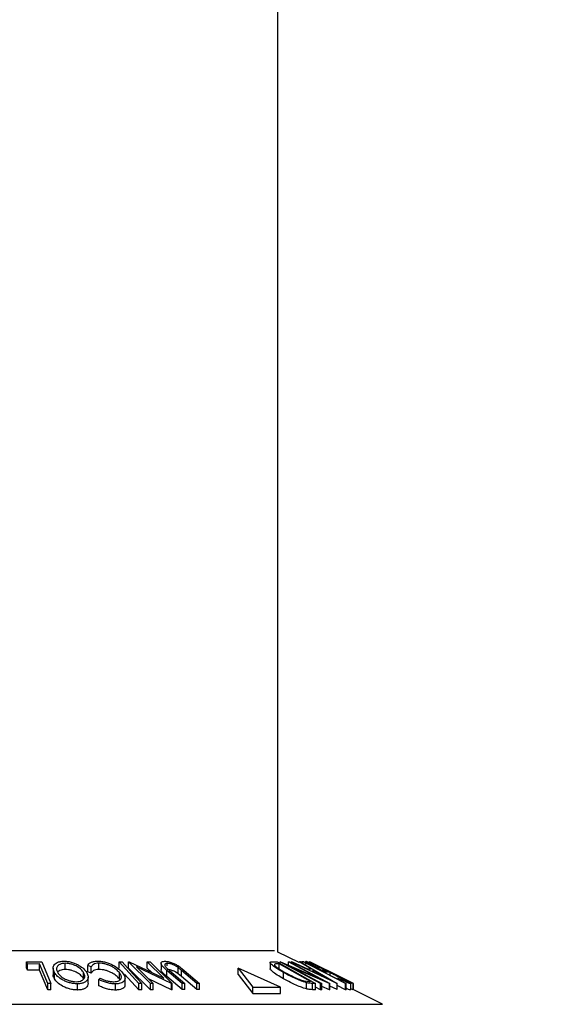
# Model space of a CAD drawing. Extents: x 5 to 292, y 5 to 205.
# Drawn here: x 133 to 135, y 89 to 92 of the extents above; entities that cross this region are included whole.
import ezdxf

# ---------------------------------------------------------------- set-up
doc = ezdxf.new("R2010")
doc.units = 0
doc.layers.get('0').update_dxf_attribs({"linetype": 'CONTINUOUS'})
doc.styles.add('SLDTEXTSTYLE0', font='TXT', dxfattribs={"width": 0.75})
doc.dimstyles.new('SLDDIMSTYLE5', dxfattribs={"dimtxt": 3.5, "dimasz": 3, "dimexe": 0, "dimexo": 0.0625, "dimgap": 0.875, "dimtad": 1, "dimdec": 0, "dimlfac": 30, "dimrnd": 1e-09, "dimzin": 12, "dimtxsty": 'SLDTEXTSTYLE0', "dimsah": 1, "dimcen": 0.09, "dimazin": 3, "dimtfac": 1, "dimtdec": 0, "dimtmove": 0, "dimatfit": 3, "dimtolj": 1, "dimtzin": 12})

# ---------------------------------------------------------------- blocks, each defined once
blk = doc.blocks.new('_D_5')
at = {"color": 7, "linetype": 'CONTINUOUS'}
for p, q in [((131.1499, 85.0557), (131.1499, 99.6552)), ((136.1812, 96.7904), (136.1812, 99.6552)), ((131.1499, 98.6552), (125.1499, 98.6552)), ((131.1499, 98.6552), (136.1812, 98.6552)), ((136.1812, 98.6552), (150.8387, 98.6552))]:
    blk.add_line(p, q, dxfattribs=at)
for points in [[(131.1499, 98.6552), (128.1499, 99.1052), (128.1499, 98.2052)], [(136.1812, 98.6552), (139.1812, 98.2052), (139.1812, 99.1052)]]:
    blk.add_solid(points, dxfattribs=at)
at = {"color": 7, "linetype": 'CONTINUOUS', "insert": (143.0803, 103.1669), "char_height": 3.5, "attachment_point": 1, "style": 'SLDTEXTSTYLE0'}
blk.add_mtext('151', dxfattribs=at)

msp = doc.modelspace()

# ---------------------------------------------------------------- linework, layer by layer
at = {"color": 7, "linetype": 'CONTINUOUS'}
for p, q in [((133.8767393, 89.0500586), (133.8767393, 183.6012281)), ((133.9334895, 89.0216835), (133.8767393, 89.0500586)), ((133.2036343, 89.0234404), (133.2442771, 89.0235135)), ((133.2059993, 89.0178325), (133.2036343, 89.0234404)), ((133.2036343, 89.0067737), (133.2036343, 89.0234404)), ((133.2442771, 89.0235135), (133.2688431, 88.9654113)), ((133.3074449, 89.003298), (133.3074449, 89.0199647)), ((133.3974474, 89.003351), (133.3974474, 89.0200177)), ((133.451857, 89.0067789), (133.451857, 89.0234455)), ((133.5047744, 88.9653534), (133.451857, 89.0234455)), ((133.451857, 89.0234455), (133.4595272, 89.0234388)), ((133.4764987, 89.0235952), (133.4781669, 89.0236297)), ((133.5357309, 88.9656079), (133.4764987, 89.0235952)), ((133.4764987, 89.0069285), (133.4764987, 89.0235952)), ((133.4781669, 89.0236297), (133.5716954, 88.9799016)), ((133.5716954, 88.9799016), (133.5269092, 89.0237466)), ((133.5269092, 89.0237466), (133.5345418, 89.0236141)), ((133.5269092, 89.0070799), (133.5269092, 89.0237466)), ((133.5345418, 89.0236141), (133.593774, 88.9656249)), ((133.5803243, 89.0129181), (133.5803243, 89.019768)), ((133.8560031, 89.021672), (133.8560031, 89.0049956)), ((133.8621081, 89.0239038), (133.8746264, 89.0236091)), ((133.8746264, 89.0236091), (133.9779557, 88.9655552)), ((133.8832446, 89.0236176), (133.88396, 89.0236535)), ((133.8832446, 89.0203984), (133.8832446, 89.0236176)), ((133.9910884, 88.9655767), (133.8832446, 89.0236176)), ((133.88396, 89.0236535), (133.9864664, 88.9798724)), ((133.9864664, 88.9798724), (133.904952, 89.0237534)), ((133.904952, 89.0237534), (133.9082528, 89.0236114)), ((133.904952, 89.0146877), (133.904952, 89.0237534)), ((133.9082528, 89.0236114), (134.0160965, 88.965571)), ((133.9127595, 89.0234611), (133.9153558, 89.0236529)), ((134.0354456, 88.9658908), (133.9127595, 89.0234611)), ((133.9153558, 89.0236529), (133.9558098, 89.0047464)), ((133.966294, 89.0047478), (133.9334895, 89.0236436)), ((133.9334895, 89.0236436), (133.9362004, 89.0234558)), ((133.9373561, 89.0235238), (133.9345494, 89.0236575)), ((133.9362004, 89.0234558), (134.0360372, 88.9658903)), ((133.9376563, 89.0234493), (133.9462993, 89.023522)), ((133.9460101, 89.0239251), (133.9411323, 89.0236159)), ((133.9462993, 89.023522), (134.0601178, 88.965352)), ((133.9513438, 89.0252341), (133.9513438, 89.021042)), ((133.9615566, 89.0235854), (133.9615884, 89.0236224)), ((134.0781166, 88.9653299), (133.9615566, 89.0235854)), ((133.9615884, 89.0236224), (134.0432513, 88.9834072)), ((134.0507859, 88.9796967), (133.9626841, 89.0237421)), ((133.2059993, 89.0011658), (133.2036343, 89.0067737)), ((133.2381973, 89.0179648), (133.2059993, 89.0178325)), ((133.2059993, 89.0011658), (133.2059993, 89.0178325)), ((133.2381973, 89.0012981), (133.2059993, 89.0011658)), ((133.2381973, 89.0012981), (133.2381973, 89.0179648)), ((133.2749409, 89.0067202), (133.2749409, 88.9900531)), ((133.2786316, 88.9780129), (133.2786316, 88.9946796)), ((133.3564424, 88.9784422), (133.3564424, 88.9951089)), ((133.3770204, 89.0101939), (133.3680062, 89.0135103)), ((133.3680062, 88.9968436), (133.3680062, 89.0135103)), ((133.3770204, 88.9935272), (133.3680062, 88.9968436)), ((133.3770204, 88.9935272), (133.3770204, 89.0101939)), ((133.4521438, 88.9783314), (133.4521438, 88.9949981)), ((133.5357309, 88.9489412), (133.4764987, 89.0069285)), ((133.4976841, 89.0101294), (133.5430312, 88.9657247)), ((133.5921665, 88.9656533), (133.4976841, 89.0101294)), ((133.539108, 88.9951375), (133.5269092, 89.0070799)), ((133.5639308, 89.0196571), (133.5639308, 89.0029892)), ((133.576658, 89.0098673), (133.5865004, 89.0008265)), ((133.5795165, 88.9840465), (133.5795165, 89.0007132)), ((133.6203141, 88.9658431), (133.5795165, 89.0007132)), ((133.5865004, 89.0008265), (133.627298, 88.9659495)), ((133.6188862, 89.0008207), (133.6095609, 89.008546)), ((133.6095609, 88.9918793), (133.6095609, 89.008546)), ((133.6103763, 89.0128921), (133.625902, 89.000707)), ((133.6596838, 88.9659447), (133.6188862, 89.0008207)), ((133.6188862, 88.9841541), (133.6188862, 89.0008207)), ((133.625902, 89.000707), (133.6666997, 88.9658383)), ((133.7705823, 88.9900586), (133.7705823, 89.0067253)), ((133.7705823, 89.0067253), (133.8100754, 88.9559446)), ((133.8842981, 88.9559446), (133.7705823, 89.0067253)), ((133.8806183, 89.0182567), (133.8760771, 89.0183616)), ((133.9641304, 88.9713229), (133.8806183, 89.0182567)), ((133.8806183, 89.00159), (133.8806183, 89.0182567)), ((133.8918518, 88.9785563), (133.8918518, 88.9952229)), ((133.9116719, 89.010136), (133.9942193, 88.9656993)), ((134.015396, 88.9656047), (133.9116719, 89.010136)), ((133.9555042, 89.0179611), (133.948647, 89.0178343)), ((133.9558098, 89.0047464), (133.966294, 89.0047478)), ((133.9759542, 88.9991779), (133.9676391, 88.9991739)), ((133.9676391, 88.9991739), (134.0121137, 88.9782069)), ((134.0121137, 88.9782069), (133.9759542, 88.9991779)), ((133.9890466, 89.0100606), (134.0782789, 88.9654513)), ((134.0793709, 88.9653801), (133.9890466, 89.0100606)), ((133.9941339, 89.0017267), (133.9975428, 89.0020371)), ((133.9975428, 89.0020371), (134.0086015, 88.9964661)), ((134.0086015, 88.9964661), (134.0039874, 88.9959629)), ((134.0169071, 88.9874359), (134.0169071, 88.9947974)), ((133.3687078, 88.9663576), (133.3687078, 88.9830242)), ((133.3973264, 88.976482), (133.4008194, 88.9801154)), ((133.3973264, 88.9598153), (133.3973264, 88.976482)), ((133.4539225, 88.9752381), (133.4521438, 88.9783314)), ((133.5047744, 88.9486868), (133.4661611, 88.991076)), ((133.4674216, 88.9628923), (133.4674216, 88.9795575)), ((133.5921665, 88.9489866), (133.5304613, 88.9780334)), ((133.6203141, 88.9491764), (133.5795165, 88.9840465)), ((133.6188862, 88.9841541), (133.6095609, 88.9918793)), ((133.6596838, 88.949278), (133.6188862, 88.9841541)), ((133.7705823, 88.9900586), (133.8100754, 88.9392779)), ((133.9462264, 88.97313), (133.9613553, 88.971385)), ((133.9532471, 88.951226), (133.9532471, 88.9678927)), ((133.9613553, 88.971385), (133.9641304, 88.9713229)), ((134.045055, 88.975717), (134.037474, 88.980071)), ((134.0613178, 88.974436), (134.0432762, 88.9834569)), ((133.2603983, 88.9487986), (133.2603983, 88.9654653)), ((133.2688431, 88.9654113), (133.2603983, 88.9654653)), ((133.2688431, 88.9487447), (133.2603983, 88.9487986)), ((133.2688431, 88.9487447), (133.2688431, 88.9654113)), ((133.3402761, 88.9481536), (133.3402761, 88.9648202)), ((133.4417895, 88.9480447), (133.4417895, 88.9647114)), ((133.5047744, 88.9486868), (133.5047744, 88.9653534)), ((133.5124447, 88.965347), (133.5047744, 88.9653534)), ((133.5124447, 88.9486803), (133.5047744, 88.9486868)), ((133.5124447, 88.9486803), (133.5124447, 88.965347)), ((133.5430312, 88.9657247), (133.5357309, 88.9656079)), ((133.5357309, 88.9489412), (133.5357309, 88.9656079)), ((133.5430312, 88.949058), (133.5357309, 88.9489412)), ((133.5430312, 88.949058), (133.5430312, 88.9657247)), ((133.593774, 88.9656249), (133.5921665, 88.9656533)), ((133.5921665, 88.9489866), (133.5921665, 88.9656533)), ((133.593774, 88.9489582), (133.5921665, 88.9489866)), ((133.593774, 88.9489582), (133.593774, 88.9656249)), ((133.627298, 88.9659495), (133.6203141, 88.9658431)), ((133.6203141, 88.9491764), (133.6203141, 88.9658431)), ((133.627298, 88.9492828), (133.6203141, 88.9491764)), ((133.627298, 88.9492828), (133.627298, 88.9659495)), ((133.6666997, 88.9658383), (133.6596838, 88.9659447)), ((133.6596838, 88.949278), (133.6596838, 88.9659447)), ((133.6666997, 88.9491716), (133.6596838, 88.949278)), ((133.6666997, 88.9491716), (133.6666997, 88.9658383)), ((133.8100754, 88.9392779), (133.8100754, 88.9559446)), ((133.8100754, 88.9559446), (133.8842981, 88.9559446)), ((133.8842981, 88.9392779), (133.8842981, 88.9559446)), ((133.9779557, 88.9655552), (133.9698003, 88.9657682)), ((133.9698003, 88.9491015), (133.9698003, 88.9657682)), ((133.9779557, 88.9488886), (133.9698003, 88.9491015)), ((133.9779557, 88.9488886), (133.9779557, 88.9655552)), ((133.9910884, 88.94891), (133.9779557, 88.9559779)), ((133.9942193, 88.9656993), (133.9910884, 88.9655767)), ((133.9910884, 88.94891), (133.9910884, 88.9655767)), ((133.9942193, 88.9490327), (133.9910884, 88.94891)), ((133.9942193, 88.9490327), (133.9942193, 88.9656993)), ((134.015396, 88.948938), (133.9942193, 88.9580297)), ((134.0160965, 88.965571), (134.015396, 88.9656047)), ((134.015396, 88.948938), (134.015396, 88.9656047)), ((134.0160965, 88.9489043), (134.015396, 88.948938)), ((134.0160965, 88.9489043), (134.0160965, 88.965571)), ((134.0354456, 88.9492241), (134.0160965, 88.9583037)), ((134.0354456, 88.9492241), (134.0354456, 88.9658908)), ((134.0360372, 88.9658903), (134.0354456, 88.9658908)), ((134.0360372, 88.9492237), (134.0354456, 88.9492241)), ((134.0360372, 88.9492237), (134.0360372, 88.9658903)), ((134.0583321, 88.9487341), (134.0360372, 88.9601301)), ((134.0601178, 88.965352), (134.0583321, 88.9654008)), ((134.0583321, 88.9487341), (134.0583321, 88.9654008)), ((134.0601178, 88.9486853), (134.0583321, 88.9487341)), ((134.0601178, 88.9486853), (134.0601178, 88.965352)), ((134.0720488, 88.9483113), (134.0720488, 88.964978)), ((134.0723203, 88.9486491), (134.0723203, 88.965317)), ((134.0781166, 88.9486632), (134.0723203, 88.9515602)), ((134.0782789, 88.9654513), (134.0781166, 88.9653299)), ((134.0781166, 88.9486632), (134.0781166, 88.9653299)), ((134.0782789, 88.9487846), (134.0781166, 88.9486632)), ((134.0782789, 88.9487846), (134.0782789, 88.9654513)), ((134.156987, 88.9099348), (134.0782789, 88.9492888)), ((134.0794197, 88.965345), (134.0793709, 88.9653801)), ((134.0793709, 88.9487428), (134.0793709, 88.9653801)), ((134.0794197, 88.9487184), (134.0794197, 88.965345)), ((133.8100754, 88.9392779), (133.8842981, 88.9392779))]:
    msp.add_line(p, q, dxfattribs=at)
at = {"color": 8, "linetype": 'CONTINUOUS'}
for p, q in [((132.1919153, 89.0543133), (133.86823, 89.0543133)), ((131.9031583, 88.9099348), (134.156987, 88.9099348))]:
    msp.add_line(p, q, dxfattribs=at)
at = {"color": 7, "linetype": 'CONTINUOUS', "flags": 128}
for points in [[(133.4595272, 89.0234388), (133.489161, 88.9909074), (133.5124447, 88.965347)], [(133.2603983, 88.9654653), (133.2479657, 88.994865), (133.2381973, 89.0179648)], [(133.2603983, 88.9487986), (133.2479657, 88.9781984), (133.2381973, 89.0012981)], [(134.0583321, 88.9654008), (134.0007485, 88.9948346), (133.9555042, 89.0179611)]]:
    msp.add_lwpolyline(points, dxfattribs=at)
at = {"color": 7, "linetype": 'CONTINUOUS'}
for points, knots in [([(133.2786316, 88.9946796), (133.2770794, 88.9980496), (133.2739883, 89.0047607), (133.2758651, 89.014423), (133.2827103, 89.0214764), (133.2934439, 89.0249947), (133.300393, 89.0253924), (133.3038724, 89.0255916)], [0, 0, 0, 0, 0.25074522, 0.499341577, 0.7495585, 0.87460229, 1, 1, 1, 1]), ([(133.3074449, 89.0199647), (133.3046259, 89.0197723), (133.2989972, 89.0193881), (133.2926311, 89.017161), (133.2880097, 89.0142426), (133.2842283, 89.0096079), (133.2833584, 89.0029978), (133.2858556, 88.9975738), (133.2871018, 88.994867)], [0, 0, 0, 0, 0.126074192, 0.251735816, 0.376593393, 0.502152866, 0.751562972, 1, 1, 1, 1]), ([(133.3038724, 89.0255916), (133.3075661, 89.0253964), (133.314934, 89.0250071), (133.3259993, 89.0224345), (133.3356422, 89.0187244), (133.3467627, 89.013026), (133.3577417, 89.0049594), (133.3625639, 88.9982797), (133.3649851, 88.9949259)], [0, 0, 0, 0, 0.12544414, 0.250234061, 0.375630593, 0.501088659, 0.749499475, 1, 1, 1, 1]), ([(133.3564424, 88.9951089), (133.354512, 88.9978162), (133.3506625, 89.0032149), (133.3401949, 89.0109758), (133.3281829, 89.0166185), (133.3163771, 89.0194635), (133.3104235, 89.0197976), (133.3074449, 89.0199647)], [0, 0, 0, 0, 0.25068785, 0.499891921, 0.749667805, 0.874760432, 1, 1, 1, 1]), ([(133.3680062, 89.0135103), (133.368682, 89.0150895), (133.3700313, 89.0182424), (133.3749697, 89.0221793), (133.3828799, 89.0249134), (133.3900166, 89.0253022), (133.3935955, 89.0254973)], [0, 0, 0, 0, 0.249754922, 0.498653657, 0.748587496, 1, 1, 1, 1]), ([(133.3974474, 89.0200177), (133.3945666, 89.0198639), (133.3888002, 89.0195562), (133.3805819, 89.0164244), (133.378444, 89.0126843), (133.3770204, 89.0101939)], [0, 0, 0, 0, 0.25012186, 0.500671723, 1, 1, 1, 1]), ([(133.3935955, 89.0254973), (133.3971245, 89.0253802), (133.4041731, 89.0251464), (133.4153273, 89.0228513), (133.425655, 89.0193973), (133.4315593, 89.0165487), (133.4345174, 89.0151215)], [0, 0, 0, 0, 0.250551, 0.50043748, 0.74971775, 1, 1, 1, 1]), ([(133.4521438, 88.9949981), (133.4496145, 88.997782), (133.444578, 89.0033252), (133.434327, 89.0100076), (133.4242969, 89.0146788), (133.4157517, 89.0176505), (133.4063828, 89.0196126), (133.4004295, 89.0198825), (133.3974474, 89.0200177)], [0, 0, 0, 0, 0.250037295, 0.497878082, 0.62325201, 0.748887529, 0.874214153, 1, 1, 1, 1]), ([(133.5795165, 89.0007132), (133.5735188, 89.0058431), (133.5660116, 89.0122641), (133.5636716, 89.019265), (133.5641767, 89.0223716), (133.5672172, 89.0247299), (133.5714028, 89.0250868), (133.5735027, 89.0252658)], [0, 0, 0, 0, 0.498786953, 0.624318182, 0.749613516, 0.874380481, 1, 1, 1, 1]), ([(133.5803243, 89.019768), (133.5793242, 89.0197156), (133.5773237, 89.0196107), (133.5746557, 89.0185712), (133.5732328, 89.0164716), (133.5740134, 89.0132955), (133.575775, 89.0110119), (133.576658, 89.0098673)], [0, 0, 0, 0, 0.125367561, 0.250768575, 0.500274041, 0.74953166, 1, 1, 1, 1]), ([(133.5735027, 89.0252658), (133.5749867, 89.0252245), (133.5779494, 89.0251421), (133.5846151, 89.0241073), (133.5933003, 89.0216215), (133.6027853, 89.0175168), (133.6078443, 89.0144347), (133.6103763, 89.0128921)], [0, 0, 0, 0, 0.125263096, 0.25007816, 0.499845308, 0.749673383, 1, 1, 1, 1]), ([(133.6095609, 89.008546), (133.6077633, 89.0098465), (133.6041761, 89.0124416), (133.5969564, 89.0161478), (133.589833, 89.0183745), (133.584129, 89.0195935), (133.5815942, 89.0197098), (133.5803243, 89.019768)], [0, 0, 0, 0, 0.249768229, 0.498407629, 0.747942799, 0.873717607, 1, 1, 1, 1]), ([(133.8918518, 88.9952229), (133.8861828, 88.9985091), (133.8748797, 89.0050612), (133.8635469, 89.0130495), (133.8572934, 89.0186996), (133.8553277, 89.0220751), (133.8574482, 89.0236956), (133.8605472, 89.0238341), (133.8621081, 89.0239038)], [0, 0, 0, 0, 0.250046896, 0.498559225, 0.624544063, 0.748897143, 0.873521539, 1, 1, 1, 1]), ([(134.0039874, 88.9959629), (133.9975522, 88.9992306), (133.9847423, 89.0057354), (133.9698234, 89.0137171), (133.9599006, 89.019343), (133.9540815, 89.0228846), (133.9511401, 89.0251024), (133.9514331, 89.0254306), (133.9515801, 89.0255953)], [0, 0, 0, 0, 0.250776161, 0.499197075, 0.624517442, 0.749551244, 0.874332514, 1, 1, 1, 1]), ([(133.9515801, 89.0255953), (133.9523391, 89.0254581), (133.9538549, 89.0251839), (133.9599754, 89.0226802), (133.9682252, 89.0189554), (133.97468, 89.0158916), (133.9779147, 89.0143562)], [0, 0, 0, 0, 0.250377067, 0.499984213, 0.749427816, 1, 1, 1, 1]), ([(133.9624581, 89.0200998), (133.9623122, 89.020017), (133.9620209, 89.0198517), (133.9637178, 89.0185267), (133.9669342, 89.0164896), (133.972662, 89.0131352), (133.9817284, 89.008145), (133.9899926, 89.0038693), (133.9941339, 89.0017267)], [0, 0, 0, 0, 0.125328543, 0.250170766, 0.375224913, 0.500498606, 0.749690133, 1, 1, 1, 1]), ([(134.0169071, 88.9947974), (134.0112538, 88.9976223), (133.999994, 89.0032486), (133.9860424, 89.010017), (133.9760494, 89.0146893), (133.9696723, 89.0175251), (133.9646234, 89.0195945), (133.9631803, 89.0199313), (133.9624581, 89.0200998)], [0, 0, 0, 0, 0.250497619, 0.498914438, 0.624716753, 0.750579055, 0.875179882, 1, 1, 1, 1]), ([(133.3402761, 88.9648202), (133.3365655, 88.9649977), (133.3291712, 88.9653513), (133.3179835, 88.9676932), (133.3081803, 88.9712166), (133.2968811, 88.9767067), (133.2858653, 88.9846279), (133.2810501, 88.9913189), (133.2786316, 88.9946796)], [0, 0, 0, 0, 0.125412203, 0.249919462, 0.375159059, 0.500770452, 0.749256304, 1, 1, 1, 1]), ([(133.3074449, 89.003298), (133.3046216, 89.0031068), (133.2989841, 89.002725), (133.2926832, 89.0004802), (133.2885917, 88.9980835), (133.2872622, 88.9962984), (133.2868044, 88.9956838)], [0, 0, 0, 0, 0.285132514, 0.569331955, 0.851712943, 1, 1, 1, 1]), ([(133.2871018, 88.994867), (133.2890474, 88.9921717), (133.2929335, 88.9867882), (133.3016202, 88.9803677), (133.3107594, 88.9759267), (133.3186978, 88.9731356), (133.3275545, 88.9710054), (133.3335594, 88.9706547), (133.3365556, 88.9704797)], [0, 0, 0, 0, 0.249833114, 0.499001909, 0.624389091, 0.749486808, 0.875000106, 1, 1, 1, 1]), ([(133.3564424, 88.9784422), (133.354512, 88.9811496), (133.3506625, 88.9865482), (133.3401949, 88.9943091), (133.3281829, 88.9999519), (133.3163771, 89.0027968), (133.3104235, 89.0031309), (133.3074449, 89.003298)], [0, 0, 0, 0, 0.25068785, 0.499891921, 0.749667805, 0.874760432, 1, 1, 1, 1]), ([(133.3365556, 88.9704797), (133.3393623, 88.9706692), (133.3449655, 88.9710476), (133.351174, 88.9732408), (133.3556343, 88.9760805), (133.3592856, 88.9805763), (133.3601764, 88.9870247), (133.3576857, 88.9924172), (133.3564424, 88.9951089)], [0, 0, 0, 0, 0.12603352, 0.251609089, 0.37610321, 0.501612893, 0.751225746, 1, 1, 1, 1]), ([(133.3649851, 88.9949259), (133.3665316, 88.9915999), (133.3696151, 88.9849686), (133.3682523, 88.9771108), (133.363971, 88.9715586), (133.3586011, 88.9680064), (133.3506889, 88.965438), (133.343753, 88.9650265), (133.3402761, 88.9648202)], [0, 0, 0, 0, 0.2495343246, 0.497522373, 0.6230388919, 0.748425197, 0.8738848666, 1, 1, 1, 1]), ([(133.3974474, 89.003351), (133.3945666, 89.0031973), (133.3888002, 89.0028895), (133.3805819, 88.9997577), (133.378444, 88.9960176), (133.3770204, 88.9935272)], [0, 0, 0, 0, 0.25012186, 0.500671723, 1, 1, 1, 1]), ([(133.4521438, 88.9783314), (133.4496108, 88.9811188), (133.4445601, 88.9866767), (133.4341671, 88.9934428), (133.4240725, 88.9981049), (133.4155179, 89.0010365), (133.4063469, 89.0029489), (133.4004155, 89.0032169), (133.3974474, 89.003351)], [0, 0, 0, 0, 0.250340485, 0.499170725, 0.631287061, 0.749764847, 0.874779803, 1, 1, 1, 1]), ([(133.4345174, 89.0151215), (133.4401721, 89.0117955), (133.451491, 89.0051378), (133.4577722, 88.9979226), (133.4609154, 88.994312)], [0, 0, 0, 0, 0.49958711, 1, 1, 1, 1]), ([(133.4371746, 88.9704107), (133.4398303, 88.9705911), (133.4451382, 88.9709515), (133.4509981, 88.9729755), (133.4551122, 88.975716), (133.4580624, 88.9801873), (133.4576875, 88.9867407), (133.4539975, 88.9922371), (133.4521438, 88.9949981)], [0, 0, 0, 0, 0.123879874, 0.247594362, 0.373227321, 0.499461608, 0.748563662, 1, 1, 1, 1]), ([(133.4609154, 88.994312), (133.4631638, 88.9909513), (133.4676399, 88.9842606), (133.4677474, 88.9763702), (133.4642832, 88.9709292), (133.4594982, 88.9674734), (133.451791, 88.9652304), (133.4451279, 88.9648846), (133.4417895, 88.9647114)], [0, 0, 0, 0, 0.250242658, 0.498186348, 0.623592783, 0.749184838, 0.874335311, 1, 1, 1, 1]), ([(133.5795165, 88.9840465), (133.573739, 88.989115), (133.5665104, 88.9954567), (133.5637264, 89.0016673), (133.564014, 89.0028322), (133.5640528, 89.0029892)], [0, 0, 0, 0, 0.775001802, 0.969673084, 1, 1, 1, 1]), ([(133.6095609, 88.9918793), (133.6077633, 88.9931798), (133.6041761, 88.9957749), (133.5969564, 88.9994811), (133.589833, 89.0017078), (133.584129, 89.0029268), (133.5815942, 89.0030431), (133.5803243, 89.0031014)], [0, 0, 0, 0, 0.249768229, 0.498407629, 0.747942799, 0.873717607, 1, 1, 1, 1]), ([(133.8918518, 88.9785563), (133.8861474, 88.9818616), (133.8747763, 88.9884505), (133.8634219, 88.9965054), (133.8570123, 89.0022113), (133.8563737, 89.004134), (133.8560874, 89.0049956)], [0, 0, 0, 0, 0.33718883, 0.672158192, 0.853077396, 1, 1, 1, 1]), ([(133.8760771, 89.0183616), (133.8741417, 89.0183924), (133.870286, 89.0184537), (133.8683641, 89.0174251), (133.867407, 89.0169129)], [0, 0, 0, 0, 0.501971469, 1, 1, 1, 1]), ([(133.867407, 89.0169129), (133.8674856, 89.0163585), (133.8676425, 89.015251), (133.8702454, 89.0121552), (133.8781103, 89.0056995), (133.8886632, 88.9995504), (133.8956927, 88.9954543)], [0, 0, 0, 0, 0.126004268, 0.251731647, 0.501557251, 1, 1, 1, 1]), ([(133.9532471, 88.9678927), (133.9508324, 88.9686041), (133.9460096, 88.9700252), (133.9353811, 88.9739074), (133.9162248, 88.9820416), (133.9015969, 88.9899526), (133.8918518, 88.9952229)], [0, 0, 0, 0, 0.125118358, 0.249897265, 0.500276181, 1, 1, 1, 1]), ([(133.8956927, 88.9954543), (133.9037388, 88.9910957), (133.9158162, 88.9845533), (133.9316756, 88.9778761), (133.9404047, 88.9747542), (133.9442883, 88.9736707), (133.9462264, 88.97313)], [0, 0, 0, 0, 0.498935382, 0.748919083, 0.874696228, 1, 1, 1, 1]), ([(133.9779147, 89.0143562), (133.9844069, 89.011222), (133.9973996, 89.0049497), (134.010985, 88.9981371), (134.017782, 88.9947286)], [0, 0, 0, 0, 0.499677699, 1, 1, 1, 1]), ([(134.0606732, 88.9706927), (134.0607201, 88.9708562), (134.0608139, 88.9711836), (134.0577986, 88.9731619), (134.0532079, 88.9758415), (134.0452582, 88.9802063), (134.0330091, 88.9866304), (134.0222905, 88.9920669), (134.0169071, 88.9947974)], [0, 0, 0, 0, 0.124199891, 0.248643701, 0.374962163, 0.50118721, 0.749475994, 1, 1, 1, 1]), ([(134.017782, 88.9947286), (134.0244785, 88.9913395), (134.0378173, 88.9845888), (134.0530493, 88.9766377), (134.063153, 88.9711495), (134.0690774, 88.9677417), (134.0724883, 88.9654575), (134.0721955, 88.965138), (134.0720488, 88.964978)], [0, 0, 0, 0, 0.250133729, 0.498239948, 0.623667883, 0.74916426, 0.874338864, 1, 1, 1, 1]), ([(133.2786316, 88.9780129), (133.2766967, 88.9814248), (133.2743571, 88.9855503), (133.2752971, 88.9893891), (133.2754597, 88.9900531)], [0, 0, 0, 0, 0.827016616, 1, 1, 1, 1]), ([(133.3402761, 88.9481536), (133.3365667, 88.948331), (133.3291637, 88.9486851), (133.3181573, 88.9509906), (133.3083168, 88.9544895), (133.296944, 88.9599858), (133.2858405, 88.9679878), (133.2810324, 88.9746742), (133.2786316, 88.9780129)], [0, 0, 0, 0, 0.125375803, 0.2502192, 0.369022567, 0.501111531, 0.7508922, 1, 1, 1, 1]), ([(133.4417895, 88.9647114), (133.4378786, 88.9648628), (133.4300524, 88.9651657), (133.4177953, 88.9678967), (133.4066351, 88.9717375), (133.4004338, 88.9748982), (133.3973264, 88.976482)], [0, 0, 0, 0, 0.249622807, 0.499517767, 0.749213546, 1, 1, 1, 1]), ([(133.4008194, 88.9801154), (133.4033807, 88.9788481), (133.4085004, 88.976315), (133.417482, 88.9730956), (133.4275088, 88.9709312), (133.4339501, 88.9705844), (133.4371746, 88.9704107)], [0, 0, 0, 0, 0.249356137, 0.498432216, 0.74891392, 1, 1, 1, 1]), ([(133.9532471, 88.951226), (133.9508077, 88.9519452), (133.9459454, 88.9533787), (133.9352822, 88.9572804), (133.9161581, 88.9654102), (133.9015701, 88.9733001), (133.8918518, 88.9785563)], [0, 0, 0, 0, 0.126347768, 0.251840808, 0.501586965, 1, 1, 1, 1]), ([(133.9698003, 88.9657682), (133.9675844, 88.9658024), (133.9631722, 88.9658705), (133.9565455, 88.9672206), (133.9532471, 88.9678927)], [0, 0, 0, 0, 0.5022475381, 1, 1, 1, 1]), ([(134.037474, 88.980071), (134.0427315, 88.9777483), (134.0506381, 88.9742554), (134.0581156, 88.9713339), (134.0598219, 88.9709061), (134.0606732, 88.9706927)], [0, 0, 0, 0, 0.498612608, 0.749836273, 1, 1, 1, 1]), ([(134.0720488, 88.964978), (134.0712186, 88.9651349), (134.069559, 88.9654486), (134.0608922, 88.9687604), (134.0513887, 88.9729349), (134.045055, 88.975717)], [0, 0, 0, 0, 0.250299948, 0.500360865, 1, 1, 1, 1]), ([(133.3682175, 88.9663576), (133.3681235, 88.9638646), (133.3679691, 88.9597737), (133.3638718, 88.9548464), (133.3585368, 88.9513028), (133.3506163, 88.9487638), (133.3437219, 88.9483569), (133.3402761, 88.9481536)], [0, 0, 0, 0, 0.2809675799, 0.4610522616, 0.6408309325, 0.8204857729, 1, 1, 1, 1]), ([(133.4417895, 88.9480447), (133.4378786, 88.9481961), (133.4300524, 88.9484991), (133.4177953, 88.95123), (133.4066351, 88.9550709), (133.4004338, 88.9582315), (133.3973264, 88.9598153)], [0, 0, 0, 0, 0.249622807, 0.499517767, 0.749213546, 1, 1, 1, 1]), ([(133.4665698, 88.9628923), (133.4667652, 88.9613587), (133.4671634, 88.9582335), (133.4641786, 88.9542579), (133.4594975, 88.9507925), (133.4517655, 88.9485631), (133.445117, 88.9482176), (133.4417895, 88.9480447)], [0, 0, 0, 0, 0.193998419, 0.395329706, 0.597083884, 0.798348542, 1, 1, 1, 1]), ([(133.9698003, 88.9491015), (133.9675844, 88.9491357), (133.9631722, 88.9492038), (133.9565455, 88.950554), (133.9532471, 88.951226)], [0, 0, 0, 0, 0.502247538, 1, 1, 1, 1]), ([(134.0720488, 88.9483113), (134.0711779, 88.9484911), (134.069437, 88.9488506), (134.0649284, 88.9504893), (134.0610092, 88.9521881), (134.0601178, 88.9525745)], [0, 0, 0, 0, 0.436076246, 0.871736047, 1, 1, 1, 1])]:
    msp.add_open_spline(points, degree=3, knots=knots, dxfattribs=at)

# ---------------------------------------------------------------- dimensions: what is measured, and where the dimension line sits
dim = msp.add_linear_dim(base=(136.1812472, 98.6551611), p1=(131.1499138, 84.5556634), p2=(136.1812472, 96.2904384), dimstyle='SLDDIMSTYLE5', dxfattribs=at)
dim.commit()
dim.dimension.update_dxf_attribs({"geometry": '_D_5', "text_midpoint": (146.9595106, 98.6551611), "dimtype": 160})

doc.saveas('drawing.dxf')
